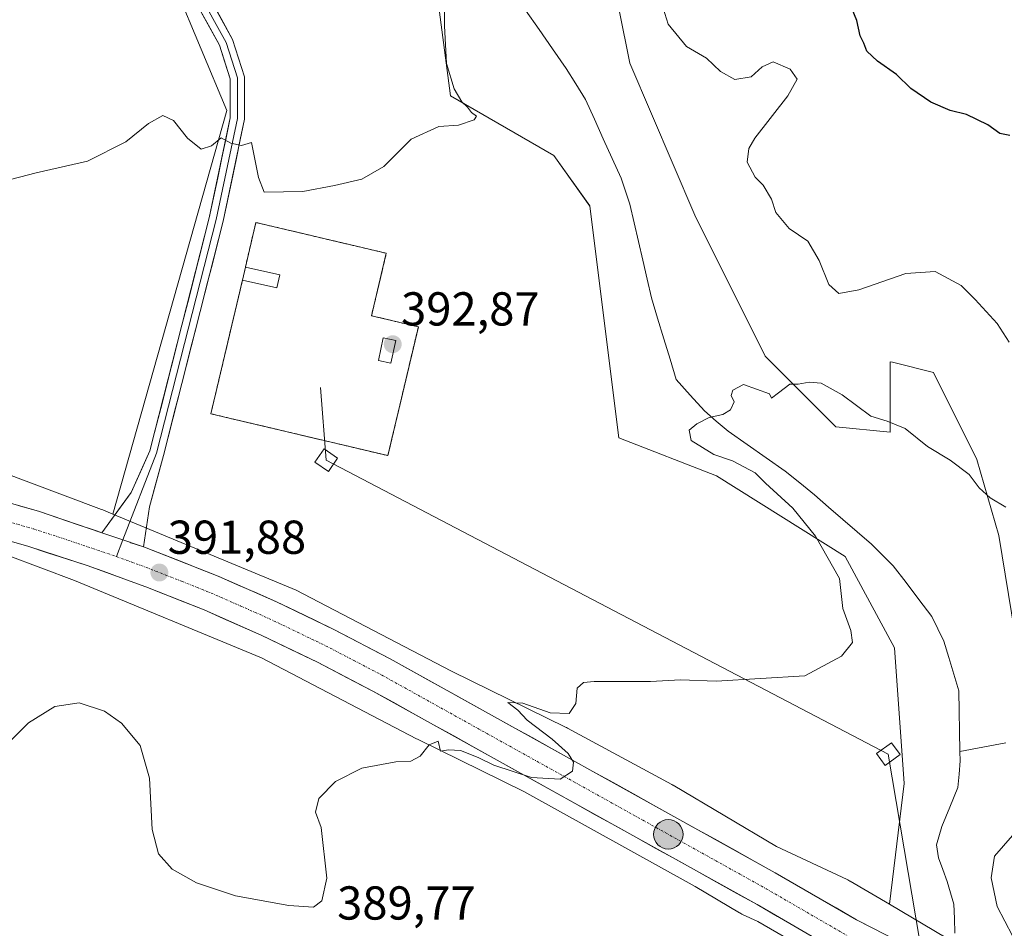
# Model space of a CAD drawing. Units: metres. Extents: x 600929 to 604390, y 4708345 to 4710709.
# Drawn here: x 602083 to 602290, y 4709823 to 4710015 of the extents above; entities that cross this region are included whole.
import ezdxf
from ezdxf.enums import TextEntityAlignment as Align

# ---------------------------------------------------------------- set-up
doc = ezdxf.new("R2010")
doc.units = ezdxf.units.M
doc.header["$MEASUREMENT"] = 0
for name, pattern in [('TRAZO_Y_PUNTO', [1, 0.5, -0.25, 0, -0.25]), ('TRAZOS', [0.75, 0.5, -0.25]), ('TRAZOSX2', [1.5, 1, -0.5])]:
    doc.linetypes.add(name, pattern=pattern)
for name, color, linetype, lineweight in [('Alambrada virtual', 2, 'TRAZOS', 0), ('Arbolado forestal CxS', 92, 'Continuous', 0), ('Carretera de calzada única', 19, 'Continuous', 13), ('Carretera de calzada única Cxs', 19, 'Continuous', 13), ('Carretera de calzada única eje', 19, 'TRAZO_Y_PUNTO', 0), ('Carátula', 7, 'Continuous', 5), ('Corriente natural lineal', 142, 'Continuous', 13), ('Cultivos herbáceos CxS', 92, 'Continuous', 0), ('Curva de nivel maestra', 36, 'Continuous', 30), ('Curva de nivel normal', 36, 'Continuous', 0), ('Edificación ligera', 1, 'Continuous', 0), ('Edificación ligera Cxs', 1, 'Continuous', 0), ('Instalación de energía eléctrica', 135, 'TRAZOSX2', 0), ('Instalación de energía eléctrica Cxs', 135, 'Continuous', 0), ('Layer 0', 7, 'Continuous', 0), ('Núcleo urbano CxS', 19, 'Continuous', 0), ('Pastizal CxS', 92, 'Continuous', 0), ('Punto de cota en terreno', 7, 'Continuous', 0), ('Punto kilométrico de carretera', 7, 'Continuous', 0), ('Rótulo de punto de cota en terreno', 19, 'Continuous', 0), ('Tendido', 6, 'Continuous', 0), ('Torre de tendido Cxs', 19, 'Continuous', 0)]:
    doc.layers.add(name, color=color, linetype=linetype, lineweight=lineweight)
doc.styles.add('Arial', font='txt', dxfattribs={"height": 0.2})

# ---------------------------------------------------------------- blocks, each defined once
blk = doc.blocks.new('*U154')
at = {"layer": 'Cultivos herbáceos CxS', "color": 92, "linetype": 'Continuous', "lineweight": 0}
blk.add_polyline3d([(602170.1541, 4710024.9549, 395.0027), (602173.5827, 4709998.6709, 394.8574), (602195.2955, 4709986.0997, 394.4123), (602202.9303, 4709975.4775, 391.1716), (602209.0085, 4709926.6735, 392.0009), (602229.5791, 4709918.6735, 391.5143), (602256.6453, 4709901.6269, 388.7965), (602267.0889, 4709882.3879, 388.0244), (602269.0611, 4709853.8439, 386.8504), (602265.9779, 4709828.3975, 387.7234), (602265.9779, 4709828.3975, 387.7234), (602257.7541, 4709833.2559, 388.0027), (602257.6851, 4709833.2963, 388.0061), (602257.2233, 4709833.5431, 388.039), (602257.0883, 4709833.6081, 388.0505), (602242.2231, 4709840.5957, 388.682), (602220.4503, 4709853.4795, 389.0225), (602220.3763, 4709853.5227, 389.0302), (602220.1805, 4709853.6321, 389.0496), (602198.2407, 4709865.4923, 389.8177), (602197.9747, 4709865.6297, 389.8244), (602197.9513, 4709865.6413, 389.8249), (602173.7523, 4709877.4771, 390.3211), (602140.9021, 4709894.6325, 391.3072), (602140.7373, 4709894.7163, 391.3079), (602140.2611, 4709894.9321, 391.3085), (602102.4693, 4709910.5903, 392.3594), (602126.4937, 4709995.5939, 395.331), (602115.6863, 4710021.5325, 396.5397)], dxfattribs=at)
blk = doc.blocks.new('*U182')
at = {"layer": 'Curva de nivel normal', "color": 36, "linetype": 'Continuous', "lineweight": 0}
for points in [[(602078.06, 4709860.04, 390), (602084.74, 4709866.62, 390), (602090.25, 4709870.06, 390), (602095.4, 4709870.84, 390), (602100.69, 4709869.06, 390), (602104.31, 4709866.58, 390), (602108.2, 4709861.84, 390), (602110.17, 4709854.98, 390), (602110.72, 4709844.18, 390), (602112.07, 4709839.04, 390), (602114.96, 4709835.8, 390), (602120.12, 4709832.91, 390), (602128.31, 4709830.15, 390), (602139.56, 4709828.12, 390), (602144.75, 4709827.78, 390), (602146.48, 4709829.1, 390), (602147.56, 4709833.89, 390), (602146.32, 4709844.55, 390), (602145.18, 4709847.8, 390), (602145.82, 4709850.67, 390), (602149.38, 4709854.24, 390), (602154.87, 4709857.09, 390), (602162.05, 4709858.39, 390), (602165.22, 4709858.58, 390), (602167.19, 4709859.61, 390), (602169.09, 4709861.96, 390), (602170.97, 4709862.75, 390), (602171.47, 4709860.66, 390), (602173.17, 4709860.96, 390), (602175.68, 4709860.82, 390), (602179.4, 4709859.32, 390), (602182.71, 4709857.67, 390), (602190.66, 4709855.14, 390), (602196.66, 4709854.77, 390), (602199.28, 4709856.41, 390), (602199.49, 4709858.31, 390), (602198.34, 4709860.13, 390), (602195, 4709863.18, 390), (602189.69, 4709867.2, 390), (602187.76, 4709869.28, 390), (602185.66, 4709870.88, 390), (602188.81, 4709870.75, 390), (602194.57, 4709868.76, 390), (602198.56, 4709868.58, 390), (602199.97, 4709870.7, 390), (602200.22, 4709873.94, 390), (602201.57, 4709875.12, 390), (602203.79, 4709875.34, 390), (602215.69, 4709875.34, 390), (602222, 4709875.65, 390), (602229.54, 4709875.37, 390), (602248.18, 4709876.52, 390), (602255.9, 4709880.67, 390), (602258.19, 4709883.53, 390), (602257.85, 4709886.05, 390), (602256.18, 4709890.71, 390), (602255.49, 4709897.02, 390), (602250.45, 4709905.97, 390), (602245.62, 4709911.81, 390), (602239.93, 4709917.11, 390), (602237.74, 4709919.26, 390), (602232.92, 4709921.78, 390), (602229.01, 4709923.13, 390), (602224.26, 4709926.1, 390), (602223.84, 4709928.25, 390), (602225.41, 4709929.6, 390), (602228.01, 4709930.9, 390), (602230.89, 4709931.57, 390), (602232.54, 4709932.57, 390), (602233.27, 4709934.26, 390), (602232.68, 4709935.56, 390), (602233, 4709936.67, 390), (602235.27, 4709937.88, 390), (602240.71, 4709935.9, 390), (602241.13, 4709934.99, 390), (602242.62, 4709936.16, 390), (602244.99, 4709937.94, 390), (602246.75, 4709937.96, 390), (602249.09, 4709938.4, 390), (602251.59, 4709938.14, 390), (602256.06, 4709935.7, 390), (602262.11, 4709931.24, 390), (602265.5, 4709930.16, 390), (602269.33, 4709928.62, 390), (602274, 4709924.82, 390), (602278.8, 4709921.95, 390), (602282.75, 4709918.94, 390), (602284.88, 4709916.15, 390), (602287.17, 4709914.02, 390), (602290.48, 4709912.02, 390)], [(602291.93, 4709842.89, 390), (602288.14, 4709838.53, 390), (602287.44, 4709833.95, 390), (602288.68, 4709827.9, 390), (602291.9, 4709821.78, 390)]]:
    blk.add_polyline3d(points, dxfattribs=at)
blk = doc.blocks.new('*U195')
at = {"layer": 'Curva de nivel normal', "color": 36, "linetype": 'Continuous', "lineweight": 0}
for points in [[(602291.18, 4709946.77, 395), (602288.65, 4709950.74, 395), (602284.05, 4709955.78, 395), (602281.13, 4709958.73, 395), (602275.63, 4709961.66, 395), (602269.43, 4709961.28, 395), (602259.58, 4709957.83, 395), (602255.31, 4709957.08, 395), (602253.2, 4709958.95, 395), (602251.2, 4709964, 395), (602248.78, 4709968.05, 395), (602244.9, 4709970.71, 395), (602242.1, 4709974.1, 395), (602241.16, 4709976.93, 395), (602239.42, 4709979.87, 395), (602237.71, 4709981.53, 395), (602236.01, 4709984.71, 395), (602236.36, 4709987.57, 395), (602237.64, 4709989.77, 395), (602244.61, 4709998.66, 395), (602246.57, 4710002.18, 395), (602245.09, 4710004.33, 395), (602241.54, 4710005.81, 395), (602239.19, 4710004.8, 395), (602236.88, 4710002.68, 395), (602233.41, 4710002.11, 395), (602230.43, 4710003.82, 395), (602227.45, 4710006.61, 395), (602223.23, 4710009.06, 395), (602219.42, 4710013.75, 395), (602217.98, 4710018.3, 395)], [(602172.21, 4710028.36, 395), (602172.29, 4710013.44, 395), (602172.7, 4710005.52, 395), (602174.36, 4710000.19, 395), (602175.94, 4709997.43, 395), (602177.16, 4709996.32, 395), (602178, 4709995.14, 395), (602179.04, 4709994.39, 395), (602178.56, 4709993.64, 395), (602175.28, 4709992.52, 395), (602171.11, 4709992.24, 395), (602165.28, 4709989.52, 395), (602159.55, 4709983.82, 395), (602154.89, 4709981.15, 395), (602149.18, 4709979.79, 395), (602142.49, 4709978.53, 395), (602134.36, 4709978.38, 395), (602133.17, 4709981.49, 395), (602131.7, 4709988.85, 395), (602129.58, 4709988.24, 395), (602127.3, 4709988.72, 395), (602125.25, 4709989.86, 395), (602123.23, 4709988.12, 395), (602121.07, 4709987.46, 395), (602118.21, 4709989.78, 395), (602115.22, 4709993.46, 395), (602113, 4709994.55, 395), (602109.96, 4709992.88, 395), (602105.18, 4709989, 395), (602097.12, 4709984.94, 395), (602086.34, 4709982.48, 395), (602070.35, 4709978.29, 395)]]:
    blk.add_polyline3d(points, dxfattribs=at)
blk = doc.blocks.new('*U207')
at = {"layer": 'Curva de nivel maestra', "color": 36, "linetype": 'Continuous', "lineweight": 30}
blk.add_polyline3d([(602291.34, 4709990.36, 400), (602289.24, 4709990.72, 400), (602286.71, 4709992.54, 400), (602282.22, 4709994.74, 400), (602278.77, 4709995.61, 400), (602274.68, 4709997.34, 400), (602270.53, 4710000.24, 400), (602267.46, 4710003.17, 400), (602263.46, 4710005.97, 400), (602261.25, 4710008.08, 400), (602260.58, 4710009.75, 400), (602259.81, 4710011.31, 400), (602259.15, 4710014.58, 400), (602257.62, 4710018.15, 400)], dxfattribs=at)
blk = doc.blocks.new('5PATER')
at = {"layer": 'Carátula', "linetype": 'Continuous', "lineweight": 5}
h = blk.add_hatch(color=250, dxfattribs=at)
edge = h.paths.add_edge_path()
edge.add_ellipse((0, 0.01), major_axis=(-1.33, -1.34), ratio=0.999422, start_angle=0, end_angle=360)
blk = doc.blocks.new('5HITCA')
at = {"layer": 'Carátula', "linetype": 'Continuous', "lineweight": 5}
h = blk.add_hatch(color=1, dxfattribs=at)
edge = h.paths.add_edge_path()
edge.add_arc((0, 0), 3.1, 0.0011, 360.0011)
at = {"layer": 'Carátula', "color": 250, "linetype": 'Continuous', "lineweight": 5}
blk.add_circle((0, 0, 0), 3.1, dxfattribs=at)

msp = doc.modelspace()

# ---------------------------------------------------------------- linework, layer by layer
at = {"layer": 'Alambrada virtual', "color": 2, "linetype": 'TRAZOS', "lineweight": 0}
msp.add_polyline3d([(602129.77, 4709959.85, 392.83), (602123.11, 4709931.72, 392.53), (602160.39, 4709922.9, 392.55), (602166.81, 4709950.03, 392.69), (602156.94, 4709952.36, 392.74), (602160.05, 4709965.52, 392.69), (602132.6, 4709972.01, 392.85), (602130.38, 4709962.59, 392.83)], dxfattribs=at)
at = {"layer": 'Arbolado forestal CxS', "color": 92, "linetype": 'Continuous', "lineweight": 0}
for points in [[(602292.43, 4709885.53, 391.4), (602289.01, 4709906.1, 389.64), (602284.43, 4709922.1, 390.34), (602275.29, 4709940.39, 391.4), (602266.61, 4709942.56, 391.34), (602266.15, 4709942.67, 391.37), (602266.15, 4709927.81, 389.76), (602254.72, 4709928.96, 389.52), (602239.86, 4709943.82, 390.18), (602225.01, 4709973.53, 391.35), (602211.3, 4710005.53, 391.83), (602204.44, 4710039.81, 394.37), (602194.15, 4710060.38, 395.08), (602182.73, 4710078.67, 395.68), (602181.58, 4710106.09, 397.99), (602186.16, 4710131.24, 399.75), (602182.73, 4710158.66, 400.96), (602185.69, 4710194.22, 402.6), (602236.85, 4710215.7, 410.75)], [(602185.69, 4710194.22, 402.6), (602182.73, 4710158.66, 400.96), (602186.16, 4710131.24, 399.75), (602181.58, 4710106.09, 397.99), (602182.73, 4710078.67, 395.68), (602194.15, 4710060.38, 395.08), (602204.44, 4710039.81, 394.37), (602211.3, 4710005.53, 391.83), (602225.01, 4709973.53, 391.35), (602239.86, 4709943.82, 390.18), (602254.72, 4709928.96, 389.52), (602266.15, 4709927.81, 389.76), (602266.15, 4709942.67, 391.37), (602266.61, 4709942.56, 391.34), (602275.29, 4709940.39, 391.4), (602284.43, 4709922.1, 390.34), (602289.01, 4709906.1, 389.64), (602292.43, 4709885.53, 391.4)]]:
    msp.add_polyline3d(points, dxfattribs=at)
at = {"layer": 'Carretera de calzada única', "color": 19, "linetype": 'Continuous', "lineweight": 13}
for points in [[(602100.13, 4709906.65), (602086.82, 4709911.18), (602073.92, 4709914.88), (602060.92, 4709918.14), (602047.8, 4709920.96), (602003.3, 4709928.75), (601863.69, 4709950.63), (601757.26, 4709968), (601666.89, 4709982.48), (601661.89, 4709982.92), (601530.01, 4710003.77), (601528.74, 4710003.98)], [(602071.92, 4709907.43), (602084.57, 4709903.8), (602097.08, 4709899.75), (602109.44, 4709895.27), (602121.67, 4709890.4), (602133.71, 4709885.1), (602145.55, 4709879.41), (602157.21, 4709873.32), (602238.12, 4709828.33), (602255.3, 4709818.4), (602264.05, 4709813.72), (602274.76, 4709808.44), (602281.85, 4709804.94), (602300.03, 4709796.98), (602309.23, 4709793.3), (602327.89, 4709786.56), (602337.33, 4709783.5), (602411.23, 4709766.15), (602465.78, 4709754.17)], [(602511.47, 4709752.01), (602450.11, 4709765.47), (602440.67, 4709767.54), (602360.3, 4709784.93), (602342.28, 4709789.93), (602311.98, 4709800.51), (602303.01, 4709804.09), (602285.1, 4709811.94), (602278.53, 4709815.18), (602277.57, 4709815.66), (602259.05, 4709825.14), (602241.94, 4709835.05), (602160.87, 4709880.1), (602149.01, 4709886.31), (602136.92, 4709892.11), (602124.64, 4709897.51), (602109.46, 4709903.48), (602108.93, 4709903.67)]]:
    msp.add_lwpolyline(points, dxfattribs=at)
at = {"layer": 'Carretera de calzada única Cxs', "color": 19, "linetype": 'Continuous', "lineweight": 13}
msp.add_lwpolyline([(602100.13, 4709906.65), (602103.11, 4709905.64), (602108.93, 4709903.67)], dxfattribs=at)
for points in [[(602082.52, 4709912.41, 392.61), (602086.82, 4709911.18, 392.49), (602090.89, 4709909.8, 392.4), (602094.97, 4709908.41, 392.41), (602099.04, 4709907.03, 392.32), (602100.13, 4709906.65, 392.29), (602103.11, 4709905.64, 392.24), (602106.02, 4709904.65, 392.19), (602106.29, 4709904.56, 392.19), (602108.93, 4709903.67, 392.15), (602109.46, 4709903.48, 392.14), (602113.26, 4709901.99, 391.98), (602117.05, 4709900.5, 391.85), (602120.85, 4709899, 391.85), (602124.64, 4709897.51, 391.73), (602128.73, 4709895.71, 391.58), (602132.83, 4709893.91, 391.57), (602136.92, 4709892.11, 391.42), (602140.95, 4709890.18, 391.28), (602144.98, 4709888.24, 391.28), (602149.01, 4709886.31, 391.02), (602152.96, 4709884.24, 391.03), (602156.92, 4709882.17, 390.93), (602160.87, 4709880.1, 390.77), (602165.14, 4709877.73, 390.69), (602169.4, 4709875.36, 390.58), (602173.67, 4709872.99, 390.48), (602177.94, 4709870.62, 390.33), (602182.2, 4709868.24, 390.4), (602186.47, 4709865.87, 390.21), (602190.74, 4709863.5, 390.2), (602195, 4709861.13, 389.95), (602199.27, 4709858.76, 389.89), (602203.54, 4709856.39, 389.73), (602207.81, 4709854.02, 389.66), (602212.07, 4709851.65, 389.42), (602216.34, 4709849.28, 389.47), (602220.61, 4709846.91, 389.25), (602224.87, 4709844.53, 389.23), (602229.14, 4709842.16, 389.1), (602233.41, 4709839.79, 389.02), (602237.67, 4709837.42, 388.97), (602241.94, 4709835.05, 388.86), (602246.22, 4709832.57, 388.78), (602250.5, 4709830.1, 388.69), (602254.77, 4709827.62, 388.67), (602259.05, 4709825.14, 388.55), (602262.75, 4709823.24, 388.52)], [(602251.01, 4709820.88, 388.58), (602246.71, 4709823.37, 388.83), (602242.42, 4709825.85, 388.74), (602238.12, 4709828.33, 388.92), (602233.86, 4709830.7, 388.89), (602229.6, 4709833.07, 389.05), (602225.34, 4709835.43, 389.06), (602221.09, 4709837.8, 389.2), (602216.83, 4709840.17, 389.3), (602212.57, 4709842.54, 389.37), (602208.31, 4709844.91, 389.37), (602204.05, 4709847.27, 389.52), (602199.79, 4709849.64, 389.59), (602195.54, 4709852.01, 389.69), (602191.28, 4709854.38, 389.81), (602187.02, 4709856.74, 389.92), (602182.76, 4709859.11, 390.04), (602178.5, 4709861.48, 390.12), (602174.24, 4709863.85, 390.28), (602169.99, 4709866.22, 390.33), (602165.73, 4709868.58, 390.49), (602161.47, 4709870.95, 390.51), (602157.21, 4709873.32, 390.67), (602153.32, 4709875.35, 390.71), (602149.44, 4709877.38, 390.82), (602145.55, 4709879.41, 390.91), (602141.6, 4709881.31, 390.96), (602137.66, 4709883.2, 391.09), (602133.71, 4709885.1, 391.12), (602129.7, 4709886.87, 391.17), (602125.68, 4709888.63, 391.23), (602121.67, 4709890.4, 391.22), (602117.59, 4709892.02, 391.36), (602113.52, 4709893.65, 391.45), (602109.44, 4709895.27, 391.52), (602105.32, 4709896.76, 391.61), (602101.2, 4709898.26, 391.73), (602097.08, 4709899.75, 391.72), (602092.91, 4709901.1, 391.81), (602088.74, 4709902.45, 391.93), (602084.57, 4709903.8, 392.08), (602080.35, 4709905.01, 392.07)]]:
    msp.add_polyline3d(points, dxfattribs=at)
at = {"layer": 'Carretera de calzada única eje', "color": 19, "linetype": 'TRAZO_Y_PUNTO', "lineweight": 0}
for points in [[(601524.06, 4710000.83), (601526.46, 4710000.44), (601595.48, 4709989.51), (601661.42, 4709979.09), (601663.92, 4709978.85), (601666.42, 4709978.64), (601711.6, 4709971.4), (601756.64, 4709964.18), (601809.87, 4709955.5), (601863.08, 4709946.82), (601932.87, 4709935.88), (602002.67, 4709924.93), (602024.82, 4709921.07), (602047.07, 4709917.17), (602053.62, 4709915.76), (602060.05, 4709914.38), (602066.55, 4709912.75), (602072.92, 4709911.15), (602079.25, 4709909.34), (602085.69, 4709907.49), (602091.96, 4709905.46), (602103.23, 4709901.63)], [(602103.23, 4709901.63), (602109.42, 4709899.39), (602117.05, 4709896.4), (602123.16, 4709893.96), (602129.3, 4709891.26), (602135.32, 4709888.6), (602141.35, 4709885.71), (602147.28, 4709882.85), (602153.21, 4709879.76), (602159.05, 4709876.71), (602199.57, 4709854.18), (602240.03, 4709831.68), (602248.58, 4709826.73), (602257.17, 4709821.76)]]:
    msp.add_lwpolyline(points, dxfattribs=at)
at = {"layer": 'Corriente natural lineal', "color": 142, "linetype": 'Continuous', "lineweight": 13}
for points in [[(602189.39, 4710016.72, 391.99), (602192.23, 4710012.63, 391.79), (602195.07, 4710008.55, 391.56), (602197.91, 4710004.47, 391.35), (602199.96, 4710001.18, 391.34), (602202, 4709997.89, 391.33), (602203.88, 4709993.75, 391.29), (602205.75, 4709989.62, 391.21), (602207.63, 4709985.48, 391.05), (602209.5, 4709981.34, 390.96), (602210.41, 4709978.62, 390.91), (602211.32, 4709975.89, 390.78), (602212.23, 4709971.94, 390.6), (602213.14, 4709967.99, 390.47), (602214.06, 4709964.05, 390.41), (602214.97, 4709960.1, 390.48), (602215.88, 4709956.15, 390.45), (602217.19, 4709951.84, 390.38), (602218.5, 4709947.53, 390.39), (602219.8, 4709943.22, 390.4), (602221.11, 4709938.91, 390.36), (602224.07, 4709935.63, 390.24), (602227.02, 4709932.34, 390.12), (602229.52, 4709930.19, 389.97), (602232.02, 4709928.03, 389.91), (602236.03, 4709925.24, 389.79), (602240.04, 4709922.44, 389.63), (602244.05, 4709919.65, 389.35), (602247.12, 4709917.16, 389.22), (602250.18, 4709914.66, 389.05), (602253.19, 4709912.06, 388.96), (602256.2, 4709909.45, 388.9), (602259.21, 4709906.85, 388.79), (602262.22, 4709904.24, 388.63), (602264.49, 4709901.97, 388.51), (602266.76, 4709899.7, 388.39), (602269.49, 4709896.15, 388.42), (602272.21, 4709892.6, 388.44), (602274.94, 4709889.05, 388.25), (602276.19, 4709886.44, 388.14), (602277.44, 4709883.83, 388.05), (602278.5, 4709880.35, 387.85), (602279.57, 4709876.87, 387.67), (602280.63, 4709873.39, 387.48), (602280.7, 4709869.11, 387.12), (602280.77, 4709864.83, 386.97), (602280.84, 4709860.55, 387.02)], [(602290.52, 4709862.38, 387.27), (602285.68, 4709861.46, 387.04), (602280.84, 4709860.55, 387.02)], [(602280.84, 4709860.55, 387.02), (602280.87, 4709858.64, 387.07), (602280.65, 4709855.81, 386.99), (602280.42, 4709852.97, 386.89), (602278.73, 4709848.89, 386.72), (602277.03, 4709844.8, 386.63), (602275.9, 4709840.94, 386.57), (602276.35, 4709838.22, 386.57), (602277.26, 4709835.73, 386.41), (602278.17, 4709833.23, 386.27), (602279.54, 4709828.46, 386.19), (602279.66, 4709825.4, 386.02), (602279.77, 4709822.34, 386.02)]]:
    msp.add_polyline3d(points, dxfattribs=at)
at = {"layer": 'Cultivos herbáceos CxS', "color": 92, "linetype": 'Continuous', "lineweight": 0}
for points in [[(602185.69, 4710194.22, 402.6), (602162.13, 4710158.43, 398.45), (602171.01, 4710086.62, 395.23), (602172.44, 4710060.38, 394.4), (602167.87, 4710043.24, 394.16), (602170.15, 4710024.95, 395), (602173.58, 4709998.67, 394.86), (602195.3, 4709986.1, 394.41), (602202.93, 4709975.48, 391.17), (602209.01, 4709926.67, 392), (602229.58, 4709918.67, 391.51), (602256.65, 4709901.63, 388.8), (602267.09, 4709882.39, 388.02), (602269.06, 4709853.84, 386.85), (602265.98, 4709828.4, 387.72)], [(602049.44, 4710059.18, 403.63), (602061.65, 4710058.28, 401.83), (602076.78, 4710058.28, 400.52), (602092.99, 4710057.2, 399.79), (602103.8, 4710039.91, 397.97), (602115.69, 4710021.53, 396.54), (602126.49, 4709995.59, 395.33), (602102.47, 4709910.59, 392.36)], [(602049.44, 4710059.18, 403.63), (602061.65, 4710058.28, 401.83), (602076.78, 4710058.28, 400.52), (602092.99, 4710057.2, 399.79), (602103.8, 4710039.91, 397.97), (602115.69, 4710021.53, 396.54), (602126.49, 4709995.59, 395.33), (602102.47, 4709910.59, 392.36)], [(602076.78, 4710058.28, 400.52), (602092.99, 4710057.2, 399.79), (602103.8, 4710039.91, 397.97), (602115.69, 4710021.53, 396.54), (602126.49, 4709995.59, 395.33), (602102.47, 4709910.59, 392.36), (602102.47, 4709910.59, 392.36), (602100.37, 4709911.46, 392.38), (602100.11, 4709911.56, 392.38), (602078.18, 4709919.78, 392.5)], [(601690.47, 4709982.7, 396.88), (601725.06, 4709977.12, 396.65), (601809.62, 4709963.74, 395.1), (601809.64, 4709963.73, 395.1), (601901.42, 4709948.88, 394.02), (601981.04, 4709936.3, 393.52), (602001.94, 4709933.66, 393.67), (602001.98, 4709933.65, 393.67), (602002.01, 4709933.65, 393.67), (602025.62, 4709930.45, 393.45), (602026.11, 4709930.37, 393.46), (602026.14, 4709930.36, 393.46), (602049.5, 4709925.61, 392.92), (602076.94, 4709920.14, 392.5), (602077.44, 4709920.02, 392.5), (602077.94, 4709919.87, 392.5), (602078.18, 4709919.78, 392.5), (602100.11, 4709911.56, 392.38), (602100.37, 4709911.46, 392.38), (602102.47, 4709910.59, 392.36)], [(602102.47, 4709910.59, 392.36), (602140.26, 4709894.93, 391.31), (602140.74, 4709894.72, 391.31), (602140.9, 4709894.63, 391.31), (602173.75, 4709877.48, 390.32), (602197.95, 4709865.64, 389.82), (602197.97, 4709865.63, 389.82), (602198.24, 4709865.49, 389.82), (602220.18, 4709853.63, 389.05), (602220.38, 4709853.52, 389.03), (602220.45, 4709853.48, 389.02), (602242.22, 4709840.6, 388.68), (602257.09, 4709833.61, 388.05), (602257.22, 4709833.54, 388.04), (602257.69, 4709833.3, 388.01), (602257.75, 4709833.26, 388), (602265.98, 4709828.4, 387.72)], [(602080.25, 4709901.92, 391.16), (602094.37, 4709896.63, 390.9), (602133.81, 4709880.29, 390.66), (602166.44, 4709863.25, 390.04), (602166.6, 4709863.16, 390.03), (602166.62, 4709863.16, 390.03), (602166.63, 4709863.15, 390.03), (602189.04, 4709852.19, 389.43), (602225.08, 4709832.15, 388.42), (602234.4, 4709826.63, 388.24), (602234.48, 4709826.59, 388.24), (602234.94, 4709826.34, 388.23), (602235.07, 4709826.28, 388.22), (602238.31, 4709824.76, 388.06), (602253.8, 4709815.8, 388.01)], [(602080.25, 4709901.92, 391.16), (602094.37, 4709896.63, 390.9), (602133.81, 4709880.29, 390.66), (602166.44, 4709863.25, 390.04), (602166.6, 4709863.16, 390.03), (602166.62, 4709863.16, 390.03), (602166.63, 4709863.15, 390.03), (602189.04, 4709852.19, 389.43), (602225.08, 4709832.15, 388.42), (602234.4, 4709826.63, 388.24), (602234.48, 4709826.59, 388.24), (602234.94, 4709826.34, 388.23), (602235.07, 4709826.28, 388.22), (602238.31, 4709824.76, 388.06), (602253.8, 4709815.8, 388.01), (602253.89, 4709815.75, 388.01), (602262.64, 4709811.07, 387.56), (602262.72, 4709811.03, 387.56), (602263.81, 4709810.49, 387.42)]]:
    msp.add_polyline3d(points, dxfattribs=at)
at = {"layer": 'Edificación ligera', "color": 1, "linetype": 'Continuous', "lineweight": 0}
for points in [[(602137.61, 4709960.96, 392.71), (602136.99, 4709958.22, 392.74), (602129.77, 4709959.85, 392.83), (602130.38, 4709962.59, 392.83), (602137.61, 4709960.96, 392.71)], [(602162.06, 4709947.17, 392.84), (602161.03, 4709942.37, 392.89), (602158.38, 4709942.94, 392.84), (602159.41, 4709947.74, 392.82), (602162.06, 4709947.17, 392.84)]]:
    msp.add_polyline3d(points, dxfattribs=at)
at = {"layer": 'Edificación ligera Cxs', "color": 1, "linetype": 'Continuous', "lineweight": 0}
for points in [[(602137.61, 4709960.96, 392.71), (602136.99, 4709958.22, 392.74), (602129.77, 4709959.85, 392.83), (602130.38, 4709962.59, 392.83), (602137.61, 4709960.96, 392.71)], [(602162.06, 4709947.17, 392.84), (602161.03, 4709942.37, 392.89), (602158.38, 4709942.94, 392.84), (602159.41, 4709947.74, 392.82), (602162.06, 4709947.17, 392.84)]]:
    msp.add_polyline3d(points, close=True, dxfattribs=at)
at = {"layer": 'Instalación de energía eléctrica', "color": 135, "linetype": 'TRAZOSX2', "lineweight": 0}
msp.add_polyline3d([(602160.39, 4709922.9, 392.55), (602166.81, 4709950.03, 392.69), (602156.94, 4709952.36, 392.74), (602160.05, 4709965.52, 392.69), (602132.6, 4709972.01, 392.85), (602130.38, 4709962.59, 392.83), (602129.77, 4709959.85, 392.83), (602123.11, 4709931.72, 392.53), (602160.39, 4709922.9, 392.55)], dxfattribs=at)
at = {"layer": 'Instalación de energía eléctrica Cxs', "color": 135, "linetype": 'Continuous', "lineweight": 0}
msp.add_polyline3d([(602160.39, 4709922.9, 392.55), (602123.11, 4709931.72, 392.53), (602129.77, 4709959.85, 392.83), (602130.38, 4709962.59, 392.83), (602132.6, 4709972.01, 392.85), (602160.05, 4709965.52, 392.69), (602156.94, 4709952.36, 392.74), (602166.81, 4709950.03, 392.69), (602160.39, 4709922.9, 392.55)], close=True, dxfattribs=at)
at = {"layer": 'Layer 0', "linetype": 'Continuous', "lineweight": 0}
for points in [[(602121.61, 4710021.6), (602127.7, 4710010.54), (602130.2, 4710002.71), (602130.2, 4709993.75), (602125.72, 4709972.3), (602113.13, 4709922.96), (602110.22, 4709912.12), (602108.93, 4709903.67)], [(602100.13, 4709906.65), (602106.32, 4709915.1), (602110.27, 4709923.88), (602122.79, 4709972.97), (602127.2, 4709994.06), (602127.2, 4710002.25), (602124.93, 4710009.35), (602118.96, 4710020.19)], [(602120.29, 4710020.9), (602126.32, 4710009.94), (602128.7, 4710002.48), (602128.7, 4709993.91), (602124.26, 4709972.63), (602111.7, 4709923.42), (602104.59, 4709905.14)], [(602100.13, 4709906.65), (602103.11, 4709905.64), (602108.93, 4709903.67)], [(602104.59, 4709905.14), (602103.23, 4709901.63)]]:
    msp.add_lwpolyline(points, dxfattribs=at)
msp.add_polyline3d([(602123.64, 4710017.92, 396.51), (602125.67, 4710014.23, 396.35), (602127.7, 4710010.54, 396.23), (602128.95, 4710006.63, 395.96), (602130.2, 4710002.71, 395.75), (602130.2, 4709998.23, 395.5), (602130.2, 4709993.75, 395.21), (602129.3, 4709989.46, 394.88), (602128.41, 4709985.17, 394.62), (602127.51, 4709980.88, 394.44), (602126.61, 4709976.59, 394.2), (602125.72, 4709972.3, 393.84), (602124.57, 4709967.81, 393.55), (602123.43, 4709963.33, 393.42), (602122.28, 4709958.84, 393.4), (602121.14, 4709954.36, 393.3), (602120, 4709949.87, 393.16), (602118.85, 4709945.39, 392.99), (602117.71, 4709940.9, 392.88), (602116.56, 4709936.42, 392.87), (602115.42, 4709931.93, 392.75), (602114.28, 4709927.45, 392.65), (602113.13, 4709922.96, 392.58), (602112.16, 4709919.35, 392.52), (602111.19, 4709915.74, 392.48), (602110.22, 4709912.12, 392.4), (602109.58, 4709907.89, 392.29), (602108.93, 4709903.67, 392.15), (602106.29, 4709904.56, 392.19), (602106.02, 4709904.65, 392.19), (602103.11, 4709905.64, 392.24), (602100.13, 4709906.65, 392.29), (602102.2, 4709909.47, 392.36), (602104.26, 4709912.28, 392.42), (602106.32, 4709915.1, 392.47), (602108.3, 4709919.49, 392.46), (602110.27, 4709923.88, 392.63), (602111.41, 4709928.34, 392.67), (602112.55, 4709932.81, 392.63), (602113.69, 4709937.27, 392.75), (602114.82, 4709941.73, 392.89), (602115.96, 4709946.2, 393.07), (602117.1, 4709950.66, 393.15), (602118.24, 4709955.12, 393.24), (602119.38, 4709959.58, 393.46), (602120.52, 4709964.05, 393.64), (602121.66, 4709968.51, 393.74), (602122.79, 4709972.97, 393.78), (602123.68, 4709977.19, 394.08), (602124.56, 4709981.41, 394.49), (602125.44, 4709985.63, 394.73), (602126.32, 4709989.84, 394.84), (602127.2, 4709994.06, 395.06), (602127.2, 4709998.15, 395.32), (602127.2, 4710002.25, 395.63), (602126.07, 4710005.8, 395.92), (602124.93, 4710009.35, 396.16), (602122.94, 4710012.96, 396.16), (602120.95, 4710016.57, 396.4)], dxfattribs=at)
at = {"layer": 'Núcleo urbano CxS', "color": 19, "linetype": 'Continuous', "lineweight": 0}
for points in [[(601690.47, 4709982.7, 396.88), (601725.06, 4709977.12, 396.65), (601809.62, 4709963.74, 395.1), (601809.64, 4709963.73, 395.1), (601901.42, 4709948.88, 394.02), (601981.04, 4709936.3, 393.52), (602001.94, 4709933.66, 393.67), (602001.98, 4709933.65, 393.67), (602002.01, 4709933.65, 393.67), (602025.62, 4709930.45, 393.45), (602026.11, 4709930.37, 393.46), (602026.14, 4709930.36, 393.46), (602049.5, 4709925.61, 392.92), (602076.94, 4709920.14, 392.5), (602077.44, 4709920.02, 392.5), (602077.94, 4709919.87, 392.5), (602078.18, 4709919.78, 392.5), (602100.11, 4709911.56, 392.38), (602100.37, 4709911.46, 392.38), (602102.47, 4709910.59, 392.36)], [(602078.18, 4709919.78, 392.5), (602100.11, 4709911.56, 392.38), (602100.37, 4709911.46, 392.38), (602102.47, 4709910.59, 392.36), (602140.26, 4709894.93, 391.31), (602140.74, 4709894.72, 391.31), (602140.9, 4709894.63, 391.31), (602173.75, 4709877.48, 390.32), (602197.95, 4709865.64, 389.82), (602197.97, 4709865.63, 389.82), (602198.24, 4709865.49, 389.82), (602220.18, 4709853.63, 389.05), (602220.38, 4709853.52, 389.03), (602220.45, 4709853.48, 389.02), (602242.22, 4709840.6, 388.68), (602257.09, 4709833.61, 388.05), (602257.22, 4709833.54, 388.04), (602257.69, 4709833.3, 388.01), (602257.75, 4709833.26, 388), (602265.98, 4709828.4, 387.72), (602277.93, 4709821.34, 386.39)], [(602102.47, 4709910.59, 392.36), (602140.26, 4709894.93, 391.31), (602140.74, 4709894.72, 391.31), (602140.9, 4709894.63, 391.31), (602173.75, 4709877.48, 390.32), (602197.95, 4709865.64, 389.82), (602197.97, 4709865.63, 389.82), (602198.24, 4709865.49, 389.82), (602220.18, 4709853.63, 389.05), (602220.38, 4709853.52, 389.03), (602220.45, 4709853.48, 389.02), (602242.22, 4709840.6, 388.68), (602257.09, 4709833.61, 388.05), (602257.22, 4709833.54, 388.04), (602257.69, 4709833.3, 388.01), (602257.75, 4709833.26, 388), (602265.98, 4709828.4, 387.72)], [(602253.8, 4709815.8, 388.01), (602238.31, 4709824.76, 388.06), (602235.07, 4709826.28, 388.22), (602234.94, 4709826.34, 388.23), (602234.48, 4709826.59, 388.24), (602234.4, 4709826.63, 388.24), (602225.08, 4709832.15, 388.42), (602189.04, 4709852.19, 389.43), (602166.63, 4709863.15, 390.03), (602166.62, 4709863.16, 390.03), (602166.6, 4709863.16, 390.03), (602166.44, 4709863.25, 390.04), (602133.81, 4709880.29, 390.66), (602094.37, 4709896.63, 390.9), (602080.25, 4709901.92, 391.16)], [(602080.25, 4709901.92, 391.16), (602094.37, 4709896.63, 390.9), (602133.81, 4709880.29, 390.66), (602166.44, 4709863.25, 390.04), (602166.6, 4709863.16, 390.03), (602166.62, 4709863.16, 390.03), (602166.63, 4709863.15, 390.03), (602189.04, 4709852.19, 389.43), (602225.08, 4709832.15, 388.42), (602234.4, 4709826.63, 388.24), (602234.48, 4709826.59, 388.24), (602234.94, 4709826.34, 388.23), (602235.07, 4709826.28, 388.22), (602238.31, 4709824.76, 388.06), (602253.8, 4709815.8, 388.01), (602253.89, 4709815.75, 388.01), (602262.64, 4709811.07, 387.56), (602262.72, 4709811.03, 387.56), (602263.81, 4709810.49, 387.42)], [(602265.98, 4709828.4, 387.72), (602277.93, 4709821.34, 386.39), (602287.52, 4709817.17, 387.63), (602287.56, 4709817.15, 387.65), (602304.88, 4709809.49, 389.33), (602319.66, 4709803.09, 388.8), (602336.56, 4709797.68, 388.95), (602356.06, 4709792.26, 389.26), (602383.71, 4709785.89, 389.83), (602383.98, 4709785.82, 389.85), (602384, 4709785.81, 389.85), (602387.97, 4709784.74, 390.06)]]:
    msp.add_polyline3d(points, dxfattribs=at)
at = {"layer": 'Pastizal CxS', "color": 92, "linetype": 'Continuous', "lineweight": 0}
for points in [[(602185.69, 4710194.22, 402.6), (602162.13, 4710158.43, 398.45), (602171.01, 4710086.62, 395.23), (602172.44, 4710060.38, 394.4), (602167.87, 4710043.24, 394.16), (602170.15, 4710024.95, 395), (602173.58, 4709998.67, 394.86), (602195.3, 4709986.1, 394.41), (602202.93, 4709975.48, 391.17), (602209.01, 4709926.67, 392), (602229.58, 4709918.67, 391.51), (602256.65, 4709901.63, 388.8), (602267.09, 4709882.39, 388.02), (602269.06, 4709853.84, 386.85), (602265.98, 4709828.4, 387.72)], [(602185.69, 4710194.22, 402.6), (602182.73, 4710158.66, 400.96), (602186.16, 4710131.24, 399.75), (602181.58, 4710106.09, 397.99), (602182.73, 4710078.67, 395.68), (602194.15, 4710060.38, 395.08), (602204.44, 4710039.81, 394.37), (602211.3, 4710005.53, 391.83), (602225.01, 4709973.53, 391.35), (602239.86, 4709943.82, 390.18), (602254.72, 4709928.96, 389.52), (602266.15, 4709927.81, 389.76), (602266.15, 4709942.67, 391.37), (602266.61, 4709942.56, 391.34), (602275.29, 4709940.39, 391.4), (602284.43, 4709922.1, 390.34), (602289.01, 4709906.1, 389.64), (602292.43, 4709885.53, 391.4)], [(602204.44, 4710039.81, 394.37), (602211.3, 4710005.53, 391.83), (602225.01, 4709973.53, 391.35), (602239.86, 4709943.82, 390.18), (602254.72, 4709928.96, 389.52), (602266.15, 4709927.81, 389.76), (602266.15, 4709942.67, 391.37), (602266.61, 4709942.56, 391.34), (602275.29, 4709940.39, 391.4), (602284.43, 4709922.1, 390.34), (602289.01, 4709906.1, 389.64), (602292.43, 4709885.53, 391.4)], [(602277.93, 4709821.34, 386.39), (602265.98, 4709828.4, 387.72), (602269.06, 4709853.84, 386.85), (602267.09, 4709882.39, 388.02), (602256.65, 4709901.63, 388.8), (602229.58, 4709918.67, 391.51), (602209.01, 4709926.67, 392), (602202.93, 4709975.48, 391.17), (602195.3, 4709986.1, 394.41), (602173.58, 4709998.67, 394.86), (602170.15, 4710024.95, 395)], [(602265.98, 4709828.4, 387.72), (602277.93, 4709821.34, 386.39), (602287.52, 4709817.17, 387.63), (602287.56, 4709817.15, 387.65), (602304.88, 4709809.49, 389.33), (602319.66, 4709803.09, 388.8), (602336.56, 4709797.68, 388.95), (602356.06, 4709792.26, 389.26), (602383.71, 4709785.89, 389.83), (602383.98, 4709785.82, 389.85), (602384, 4709785.81, 389.85), (602387.97, 4709784.74, 390.06)]]:
    msp.add_polyline3d(points, dxfattribs=at)
at = {"layer": 'Tendido', "color": 6, "linetype": 'Continuous', "lineweight": 0}
msp.add_polyline3d([(602146.19, 4709937.23, 392.82), (602147.42, 4709921.96, 392.32), (602265.75, 4709860.04, 387.7), (602284.12, 4709751.17, 385.56)], dxfattribs=at)
at = {"layer": 'Torre de tendido Cxs', "color": 19, "linetype": 'Continuous', "lineweight": 0}
for points in [[(602147.91, 4709919.59), (602149.81, 4709922.38), (602146.94, 4709924.32), (602145.04, 4709921.53), (602147.91, 4709919.59)], [(602265.09, 4709857.64), (602268.23, 4709859.94), (602266.4, 4709862.44), (602263.26, 4709860.15), (602265.09, 4709857.64)]]:
    msp.add_lwpolyline(points, dxfattribs=at)
for points in [[(602147.91, 4709919.59, 392.19), (602145.04, 4709921.53, 392.31), (602146.94, 4709924.32, 392.47), (602149.81, 4709922.38, 392.36), (602147.91, 4709919.59, 392.19)], [(602265.09, 4709857.64, 387.67), (602263.26, 4709860.15, 387.98), (602266.4, 4709862.44, 387.69), (602268.23, 4709859.94, 387.46), (602265.09, 4709857.64, 387.67)]]:
    msp.add_polyline3d(points, close=True, dxfattribs=at)

# ---------------------------------------------------------------- block references
at = {"layer": 'Cultivos herbáceos CxS', "color": 92, "linetype": 'Continuous', "lineweight": 0}
msp.add_blockref('*U154', (0, 0), dxfattribs=at)
at = {"layer": 'Curva de nivel maestra', "color": 36, "linetype": 'Continuous', "lineweight": 30}
msp.add_blockref('*U207', (0, 0), dxfattribs=at)
at = {"layer": 'Curva de nivel normal', "color": 36, "linetype": 'Continuous', "lineweight": 0}
for name in ['*U182', '*U195']:
    msp.add_blockref(name, (0, 0), dxfattribs=at)
at = {"layer": 'Punto de cota en terreno', "linetype": 'Continuous', "lineweight": 0}
for p in [(602161.41, 4709946.36, 392.87), (602112.27, 4709898.27, 391.88)]:
    msp.add_blockref('5PATER', p, dxfattribs=at)
at = {"layer": 'Punto kilométrico de carretera', "linetype": 'Continuous', "lineweight": 0}
msp.add_blockref('5HITCA', (602219.43, 4709843.13, 389.42), dxfattribs=at)

# ---------------------------------------------------------------- texts
at = {"layer": 'Rótulo de punto de cota en terreno', "color": 19, "linetype": 'Continuous', "lineweight": 0, "style": 'Arial'}
for s, p in [('392,87', (602163.17, 4709948.12)), ('391,88', (602114.03, 4709900.03)), ('389,77', (602149.71, 4709822.99))]:
    msp.add_text(s, height=7, dxfattribs=at).set_placement(p, align=Align.BOTTOM_LEFT)

doc.saveas('drawing.dxf')
